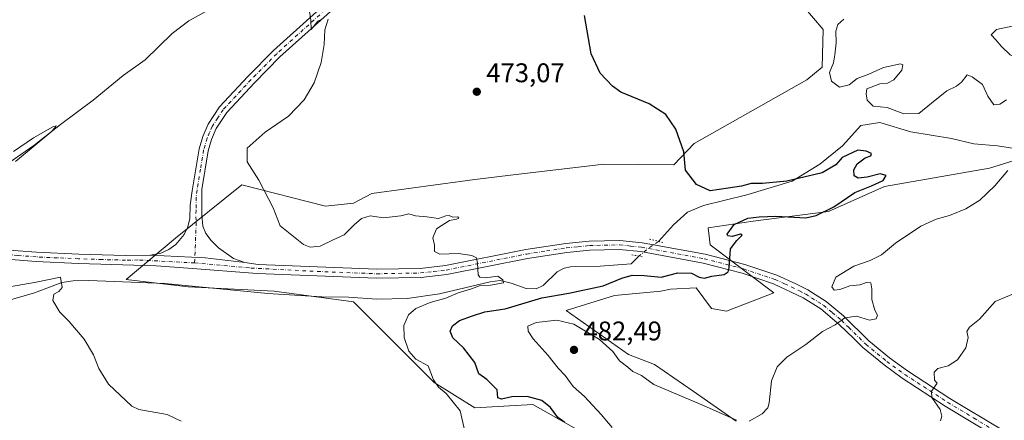
# Model space of a CAD drawing. Units: metres. Extents: x 645263 to 648733, y 4716073 to 4718459.
# Drawn here: x 647846 to 648212, y 4716891 to 4717040 of the extents above; entities that cross this region are included whole.
import ezdxf

# ---------------------------------------------------------------- set-up
doc = ezdxf.new("R2010")
doc.units = ezdxf.units.M
doc.header["$MEASUREMENT"] = 0
doc.linetypes.add('DGN Style 4', pattern=[2.6384748266838614, 1.318413404963828, -0.6592067024819142, 0.001648016756204785, -0.6592067024819142])
doc.linetypes.add('DGN Style 5', pattern=[1.1536117293433497, 0.4944050268614355, -0.6592067024819142])
for name, color, linetype, lineweight in [('Corriente natural lineal', 142, 'Continuous', 13), ('Corriente natural lineal oculto', 9, 'DGN Style 4', 13), ('Cultivos herbáceos CxS', 92, 'Continuous', 0), ('Curva de nivel maestra', 30, 'Continuous', 30), ('Curva de nivel normal', 30, 'Continuous', 0), ('Matorral CxS', 135, 'Continuous', 0), ('Pastizal CxS', 92, 'Continuous', 0), ('Pista no pavimentada Cxs', 111, 'Continuous', 0), ('Pista no pavimentada eje', 91, 'DGN Style 4', 0), ('Puente lineal', 2, 'DGN Style 5', 0), ('Punto de cota en terreno', 7, 'Continuous', 0), ('Rótulo de punto de cota en terreno', 7, 'Continuous', 0)]:
    doc.layers.add(name, color=color, linetype=linetype, lineweight=lineweight)
doc.styles.add('Style-Arial', font='txt')

# ---------------------------------------------------------------- blocks, each defined once
blk = doc.blocks.new('*U23')
at = {"layer": 'Matorral CxS', "color": 135, "linetype": 'Continuous', "lineweight": 0}
for points in [[(648220.8130999999, 4716988.962900001, 478.355899999995), (648206.4319000002, 4716984.5667, 478.1823000000004), (648167.2818999998, 4716977.7719, 475.5709000000061), (648146.5109000001, 4716968.380899999, 474.8843999999954), (648118.5478999997, 4716964.7841, 474.605899999995), (648101.7707000002, 4716962.3871, 473.6630000000005), (648102.5697, 4716955.993100001, 474.2951999999932), (648126.1365, 4716938.209899999, 477.1834999999992), (648108.5603, 4716931.4169, 477.9467000000004), (648102.9693, 4716932.4179, 477.367499999993), (648097.3765000004, 4716940.0109, 475.4284999999945), (648087.7895000001, 4716939.610900001, 475.1098999999958), (648084.1942999996, 4716938.811899999, 475.7280000000028), (648067.0163000004, 4716937.211100001, 476.3611999999994), (648049.0405000001, 4716931.6171, 478.3185999999987), (648072.2090999996, 4716915.232100001, 479.2701999999991), (648081.7959000003, 4716911.635700001, 477.872000000003), (648096.1769000003, 4716901.6459, 478.2241999999969), (648112.1557, 4716890.456700001, 480.3439999999973)], [(648059.4266999997, 4716883.8629, 476.6340000000055), (648036.6568999998, 4716896.649900001, 474.8435000000027), (648015.0859000003, 4716895.451099999, 471.4015999999974), (647999.9061000004, 4716904.8431, 469.8368999999948), (647969.9464999996, 4716934.8135, 468.045299999998), (647940.3857000005, 4716938.810500001, 467.858699999997), (647908.4287, 4716940.408700001, 466.6931000000041), (647885.4299, 4716943.187700001, 466.1726999999955), (647903.7659, 4716958.5317, 466.9799999999959), (647928.4293000001, 4716978.355699999, 468.335500000001), (647959.5610999997, 4716970.379699999, 472.5843000000023), (647969.9471000005, 4716971.578700001, 471.9694000000018), (647976.7383000003, 4716975.174500001, 471.7945000000037), (648015.0861000001, 4716980.3695, 472.1854000000022), (648028.2351000002, 4716981.904100001, 472.477899999998), (648063.0223000003, 4716985.964299999, 473.5853000000062), (648088.9873000003, 4716985.7643, 474.7443000000058), (648096.5773, 4716993.756300001, 475.4008999999933), (648138.5214999998, 4717017.333100001, 478.6717000000062), (648144.1136999996, 4717022.1281, 479.094299999997), (648144.5138999998, 4717036.115300001, 479.199099999998), (648137.3229, 4717044.506300001, 479.5963000000047)]]:
    blk.add_polyline3d(points, dxfattribs=at)
blk = doc.blocks.new('5PATER')
at = {"layer": 'Pastizal CxS', "linetype": 'Continuous', "lineweight": 0}
h = blk.add_hatch(color=51, dxfattribs=at)
edge = h.paths.add_edge_path()
edge.add_ellipse((0, 0), major_axis=(-0.1095731443231308, -0.1110710700762829), ratio=0.9994222409660322, start_angle=0, end_angle=360)

msp = doc.modelspace()

# ---------------------------------------------------------------- linework, layer by layer
at = {"layer": 'Corriente natural lineal', "color": 142, "linetype": 'Continuous', "lineweight": 13}
for points in [[(647916.1601, 4717043.420100001, 468.4658000000054), (647908.7301000003, 4717039.270099999, 468.0923999999941), (647902.5401, 4717034.550100001, 467.715200000006), (647892.5100999996, 4717024.800100001, 467.3408999999957), (647884.2500999998, 4717019.0001, 467.1282999999967), (647873.1201, 4717009.780099999, 466.5273000000016), (647861.0301000001, 4717000.770099999, 465.8019999999961), (647851.0201000003, 4716992.9101, 465.3920999999973), (647838.4901000002, 4716984.3301, 465.1052000000054)], [(648283, 4717001, 480.3010000000068), (648277.5833000002, 4717003.1538, 480.6061999999947), (648272.8208, 4717003.1538, 481.1943000000028), (648265.2801000001, 4717002.756899999, 481.0304999999935), (648254.5645000003, 4716998.7882, 480.3034000000043), (648244.6425999999, 4716996.01, 480.116599999994), (648234.3238000004, 4716993.231899999, 478.835699999996), (648229.5613000002, 4716992.041300001, 478.0510999999969), (648217.2581000002, 4716991.644400001, 477.3696999999956), (648209.3206000002, 4716992.835000001, 477.2140999999974), (648200.5893999999, 4716993.628799999, 477.8205000000017), (648192.2549999999, 4716995.6132, 478.4097000000039), (648177.1737000003, 4716997.9944, 478.4434000000037), (648165.6643000003, 4717001.566299999, 478.0121999999974), (648158.5204999996, 4717000.375700001, 477.4998000000051), (648151.7736000001, 4716992.835000001, 477.0782999999938), (648143.3439999997, 4716986.0088, 476.9998999999953), (648133.0252, 4716979.6588, 476.0482000000048), (648116.1977000004, 4716974.5788, 474.5329000000056), (648100.0051999995, 4716970.609999999, 473.709799999997), (648094.1314000003, 4716968.228700001, 473.3708999999944), (648088.8925999999, 4716963.466200001, 472.6857000000019), (648083.3397000004, 4716957.342800001, 472.7957000000025)], [(648076.0488999998, 4716951.8189, 472.4238000000041), (648073.2100999998, 4716949.020099999, 472.0065000000032), (648061.5800999999, 4716948.1601, 471.1649000000034), (648050.6601, 4716947.850099999, 471.0123000000021), (648048.2801000001, 4716947.390100001, 470.9609000000055), (648045.6201, 4716946.030099999, 470.9094000000041), (648040.4600999998, 4716940.920100001, 471.6275000000023), (648037.8501000004, 4716939.6801, 472.2100000000065), (648034.0900999998, 4716939.790100001, 471.5139999999956), (648028.5601000005, 4716941.840100001, 470.638300000006), (648024.4901000002, 4716942.790100001, 470.3926000000066), (648020.7301000003, 4716942.300100001, 470.3021000000008), (648001.8901000004, 4716937.850099999, 469.8188999999985), (647989.8601000002, 4716936.090100001, 469.3760000000038), (647978.5800999999, 4716935.890100001, 468.5763000000007), (647968.1201, 4716936.600099999, 468.2559999999939), (647958.1501000002, 4716936.670100001, 468.1233999999968), (647938.1201, 4716937.9801, 467.5822000000044), (647899.7301000003, 4716941.7301, 466.5708000000013), (647871.5301000001, 4716942.840100001, 465.7859000000026), (647865.6901000004, 4716942.620100001, 465.6637999999948), (647861.4600999998, 4716942.0101, 465.502999999997), (647851.3201000001, 4716938.190099999, 465.0619000000006), (647840.6801000005, 4716935.140100001, 464.6052999999956)]]:
    msp.add_polyline3d(points, dxfattribs=at)
at = {"layer": 'Corriente natural lineal oculto', "color": 9, "linetype": 'DGN Style 4', "lineweight": 13, "extrusion": (0.1953772570187474, -0.320279461286274, 0.9269567379969814), "elevation": -1383685.550272373, "flags": 128}
msp.add_lwpolyline([(3009726.995377589, 3420037.503272464), (3009722.807746503, 3420037.222864931), (3009717.894559363, 3420036.511983854)], dxfattribs=at)
at = {"layer": 'Cultivos herbáceos CxS', "color": 92, "linetype": 'Continuous', "lineweight": 0}
for points in [[(648137.3229, 4717044.506300001, 479.5963000000047), (648144.5138999998, 4717036.115300001, 479.199099999998), (648144.1136999996, 4717022.1281, 479.094299999997), (648138.5214999998, 4717017.333100001, 478.6717000000062), (648096.5773, 4716993.756300001, 475.4008999999933), (648088.9873000003, 4716985.7643, 474.7443000000058), (648063.0223000003, 4716985.964299999, 473.5853000000062), (648028.2351000002, 4716981.904100001, 472.477899999998), (648015.0861000001, 4716980.3695, 472.1854000000022), (647976.7383000003, 4716975.174500001, 471.7945000000037), (647969.9471000005, 4716971.578700001, 471.9694000000018), (647959.5610999997, 4716970.379699999, 472.5843000000023), (647928.4293000001, 4716978.355699999, 468.335500000001), (647903.7659, 4716958.5317, 466.9799999999959), (647885.4299, 4716943.187700001, 466.1726999999955), (647908.4287, 4716940.408700001, 466.6931000000041), (647940.3857000005, 4716938.810500001, 467.858699999997), (647969.9464999996, 4716934.8135, 468.045299999998), (647999.9061000004, 4716904.8431, 469.8368999999948), (648015.0859000003, 4716895.451099999, 471.4015999999974), (648036.6568999998, 4716896.649900001, 474.8435000000027), (648059.4266999997, 4716883.8629, 476.6340000000055)], [(648137.3229, 4717044.506300001, 479.5963000000047), (648144.5138999998, 4717036.115300001, 479.199099999998), (648144.1136999996, 4717022.1281, 479.094299999997), (648138.5214999998, 4717017.333100001, 478.6717000000062), (648096.5773, 4716993.756300001, 475.4008999999933), (648088.9873000003, 4716985.7643, 474.7443000000058), (648063.0223000003, 4716985.964299999, 473.5853000000062), (648028.2351000002, 4716981.904100001, 472.477899999998), (648015.0861000001, 4716980.3695, 472.1854000000022), (647976.7383000003, 4716975.174500001, 471.7945000000037), (647969.9471000005, 4716971.578700001, 471.9694000000018), (647959.5610999997, 4716970.379699999, 472.5843000000023), (647928.4293000001, 4716978.355699999, 468.335500000001), (647903.7659, 4716958.5317, 466.9799999999959), (647885.4299, 4716943.187700001, 466.1726999999955), (647908.4287, 4716940.408700001, 466.6931000000041), (647940.3857000005, 4716938.810500001, 467.858699999997), (647969.9464999996, 4716934.8135, 468.045299999998), (647999.9061000004, 4716904.8431, 469.8368999999948), (648015.0859000003, 4716895.451099999, 471.4015999999974), (648036.6568999998, 4716896.649900001, 474.8435000000027), (648059.4266999997, 4716883.8629, 476.6340000000055)], [(648112.1557, 4716890.456700001, 480.3439999999973), (648096.1769000003, 4716901.6459, 478.2241999999969), (648081.7959000003, 4716911.635700001, 477.872000000003), (648072.2090999996, 4716915.232100001, 479.2701999999991), (648049.0405000001, 4716931.6171, 478.3185999999987), (648067.0163000004, 4716937.211100001, 476.3611999999994), (648084.1942999996, 4716938.811899999, 475.7280000000028), (648087.7895000001, 4716939.610900001, 475.1098999999958), (648097.3765000004, 4716940.0109, 475.4284999999945), (648102.9693, 4716932.4179, 477.367499999993), (648108.5603, 4716931.4169, 477.9467000000004), (648126.1365, 4716938.209899999, 477.1834999999992), (648102.5697, 4716955.993100001, 474.2951999999932), (648101.7707000002, 4716962.3871, 473.6630000000005), (648118.5478999997, 4716964.7841, 474.605899999995), (648146.5109000001, 4716968.380899999, 474.8843999999954), (648167.2818999998, 4716977.7719, 475.5709000000061), (648206.4319000002, 4716984.5667, 478.1823000000004), (648220.8130999999, 4716988.962900001, 478.355899999995)], [(648220.8130999999, 4716988.962900001, 478.355899999995), (648206.4319000002, 4716984.5667, 478.1823000000004), (648167.2818999998, 4716977.7719, 475.5709000000061), (648146.5109000001, 4716968.380899999, 474.8843999999954), (648118.5478999997, 4716964.7841, 474.605899999995), (648101.7707000002, 4716962.3871, 473.6630000000005), (648102.5697, 4716955.993100001, 474.2951999999932), (648126.1365, 4716938.209899999, 477.1834999999992), (648108.5603, 4716931.4169, 477.9467000000004), (648102.9693, 4716932.4179, 477.367499999993), (648097.3765000004, 4716940.0109, 475.4284999999945), (648087.7895000001, 4716939.610900001, 475.1098999999958), (648084.1942999996, 4716938.811899999, 475.7280000000028), (648067.0163000004, 4716937.211100001, 476.3611999999994), (648049.0405000001, 4716931.6171, 478.3185999999987), (648072.2090999996, 4716915.232100001, 479.2701999999991), (648081.7959000003, 4716911.635700001, 477.872000000003), (648096.1769000003, 4716901.6459, 478.2241999999969), (648112.1557, 4716890.456700001, 480.3439999999973)]]:
    msp.add_polyline3d(points, dxfattribs=at)
at = {"layer": 'Curva de nivel maestra', "color": 30, "linetype": 'Continuous', "lineweight": 30, "elevation": 475, "flags": 128}
msp.add_lwpolyline([(648048.5199999996, 4716890.040100001), (648045.8399999999, 4716891.9101), (648043.1399999997, 4716895.600099999), (648039.9000000004, 4716898.2501), (648034.4400000004, 4716899.6601), (648028.79, 4716899.5801), (648024.9199999999, 4716898.6801), (648023.6299999999, 4716899.220100001), (648023.3799999999, 4716902.220100001), (648019.4500000002, 4716905.960100001), (648016.4900000002, 4716908.120100001), (648014.9699999997, 4716912.280099999), (648010.8099999997, 4716917.770099999), (648006.8300000001, 4716921.470100001), (648005.9000000004, 4716923.920100001), (648006.7100000001, 4716926.0001), (648009.3099999997, 4716927.9001), (648014.1699999999, 4716929.620100001), (648018.79, 4716931.190099999), (648026.3300000001, 4716932.3201), (648039.9400000004, 4716936.300100001), (648049.9900000002, 4716938.120100001), (648062.7300000006, 4716940.800100001), (648069.7300000006, 4716943.600099999), (648073.5499999998, 4716944.790100001), (648077.9600000001, 4716944.710100001), (648084.3200000003, 4716944.0801), (648090.5599999997, 4716945.640100001), (648095.6399999997, 4716945.460100001), (648098.4000000004, 4716944.050100001), (648100.4500000002, 4716943.6601), (648103.1200000001, 4716944.390100001), (648107.6699999999, 4716945.030099999), (648109.2300000006, 4716946.0701), (648109.5300000003, 4716947.460100001), (648110.1200000001, 4716954.540100001), (648112.3799999999, 4716957.630100001), (648114.3700000001, 4716959.600099999), (648113.8499999996, 4716959.9901), (648110.6900000004, 4716959.120100001), (648109.04, 4716959.4001), (648108.8499999996, 4716960.0601), (648111.4500000002, 4716963.600099999), (648116.4699999997, 4716965.940099999), (648120.7199999997, 4716966.440099999), (648126.9400000004, 4716966.6601), (648138.0999999996, 4716966.100099999), (648141.8799999999, 4716966.9301), (648148.5599999997, 4716970.1601), (648156.29, 4716975.4901), (648162.54, 4716978.0101), (648166.8499999996, 4716979.960100001), (648167.9400000004, 4716981.780099999), (648165.7699999996, 4716982.380100001), (648160.9000000004, 4716981.1501), (648157.5300000003, 4716980.860099999), (648156.0499999998, 4716981.690099999), (648155.8899999997, 4716983.860099999), (648157.1799999997, 4716986.100099999), (648160.1600000003, 4716988.380100001), (648162.2100000001, 4716989.140100001), (648162.5300000003, 4716989.940099999), (648160.54, 4716990.850099999), (648157.4400000004, 4716991.2401), (648151.6500000004, 4716988.450099999), (648149.29, 4716985.8301), (648144.1799999997, 4716982.8301), (648131.04, 4716979.720100001), (648122.0199999996, 4716978.870100001), (648117.7199999997, 4716978.860099999), (648114.2199999997, 4716977.890100001), (648109.2800000003, 4716977.0801), (648102.5, 4716976.140100001), (648097.4500000002, 4716978.4901), (648093.3600000005, 4716983.790100001), (648092.7400000002, 4716990.5801), (648089.7199999997, 4716999.0701), (648086.0599999997, 4717004.5001), (648079.7999999998, 4717008.4301), (648069.2599999999, 4717012.770099999), (648066.1600000003, 4717014.950099999), (648061.6200000001, 4717019.8301), (648058.29, 4717027.0101), (648055.79, 4717041.280099999)], dxfattribs=at)
at = {"layer": 'Curva de nivel normal', "color": 30, "linetype": 'Continuous', "lineweight": 0, "flags": 128}
for points, elevation in [([(648011.5999999996, 4716885.640100001), (648009.6100000005, 4716894.300100001), (648004.3799999999, 4716900.8101), (648001.5199999996, 4716903.200099999), (647999.7199999997, 4716905.9001), (647997.6299999999, 4716911.050100001), (647993.1200000001, 4716913.610099999), (647990.4500000002, 4716916.540100001), (647988.7199999997, 4716921.630100001), (647988.5899999999, 4716926.0701), (647990.4100000003, 4716930.0701), (647993.1299999999, 4716932.340100001), (647998.4800000006, 4716934.590100001), (648004.2199999997, 4716936.2601), (648008.8200000003, 4716938.1801), (648013.79, 4716939.710100001), (648016.79, 4716940.770099999), (648020.8899999997, 4716941.090100001), (648025.6600000003, 4716941.940099999), (648025.4800000006, 4716943.0701), (648023.6100000005, 4716944.380100001), (648019.0099999999, 4716943.7401), (648016.8300000001, 4716944.050100001), (648016.2800000003, 4716944.870100001), (648016.0599999997, 4716949.190099999), (648015.6600000003, 4716951.200099999), (648013.8899999997, 4716952.0601), (648008.9800000006, 4716952.8101), (648002.0599999997, 4716952.5601), (648000.0099999999, 4716953.530099999), (648000.0199999996, 4716955.9301), (647999.3799999999, 4716958.6501), (648000.8399999999, 4716962.020099999), (648005.5800000001, 4716965.0801), (648008.2199999997, 4716965.600099999), (648009.0800000001, 4716965.9801), (648008.7000000002, 4716966.4001), (648006.8499999996, 4716966.350099999), (648005.54, 4716966.9001), (648004.2100000001, 4716966.800100001), (648001.5300000003, 4716965.880100001), (647997.2100000001, 4716966.460100001), (647992.9199999999, 4716966.780099999), (647990.4400000004, 4716967.530099999), (647987.4600000001, 4716966.800100001), (647981.0300000003, 4716966.050100001), (647976.1200000001, 4716966.8301), (647972.9299999997, 4716965.870100001), (647970.1900000004, 4716963.520099999), (647966.4699999997, 4716959.800100001), (647962.3200000003, 4716957.9301), (647957.5199999996, 4716955.5001), (647953.8300000001, 4716955.200099999), (647951.3399999999, 4716956.1801), (647942.6799999997, 4716963.1501), (647940.0199999996, 4716969.8101), (647934.75, 4716980.0801), (647930.4000000004, 4716986.950099999), (647930.4000000004, 4716991.960100001), (647937.0499999998, 4716997.9301), (647945.7300000006, 4717003.850099999), (647951.6399999997, 4717009.9301), (647955.2400000002, 4717016.290100001), (647957.9400000004, 4717023.7601), (647959.0300000003, 4717030.4901), (647959.3099999997, 4717035.9101), (647960.4800000006, 4717039.970100001)], 469.9999999999999), ([(647958.6299999999, 4717040.200099999), (647956.6200000001, 4717039.130100001), (647954.1200000001, 4717036.120100001), (647954.0800000001, 4717039.5601), (647953.54, 4717042.780099999)], 469.9999999999999), ([(648212.6900000004, 4717009.950099999), (648210.2800000003, 4717008.2601), (648207.9800000006, 4717008.100099999), (648205.7800000003, 4717011.300100001), (648203.7300000006, 4717015.590100001), (648199.9600000001, 4717018.5001), (648198.1100000005, 4717019.1601), (648195.9199999999, 4717016.4801), (648194.0599999997, 4717014.970100001), (648190.4600000001, 4717013.220100001), (648184.8600000005, 4717008.670100001), (648180.1299999999, 4717004.8101), (648174.5199999996, 4717004.720100001), (648168.3899999997, 4717007.050100001), (648163.0999999996, 4717007.520099999), (648160.8600000005, 4717009.860099999), (648160.4900000002, 4717012.1801), (648160.8200000003, 4717014.0801), (648165.5999999996, 4717015.9001), (648168.4400000004, 4717016.1501), (648170.7699999996, 4717017.4101), (648173.8099999997, 4717020.920100001), (648174.1600000003, 4717022.9001), (648173.2699999996, 4717023.3201), (648167, 4717021.890100001), (648161.5599999997, 4717019.420100001), (648157.1799999997, 4717017.9001), (648154.1600000003, 4717015.5001), (648150.5800000001, 4717014.640100001), (648147.6399999997, 4717016.850099999), (648146.9100000003, 4717020.100099999), (648148.4299999997, 4717023.670100001), (648148.8899999997, 4717026.6601), (648149.4199999999, 4717031.1601), (648149.29, 4717035.4901), (648150.0199999996, 4717037.950099999), (648152.2100000001, 4717039.950099999)], 480), ([(648216.5599999997, 4717037.700099999), (648208.9699999997, 4717036.0101), (648207.0199999996, 4717034.030099999), (648208.7599999999, 4717032.280099999), (648210.8899999997, 4717029.780099999), (648214.1100000005, 4717026.670100001), (648216.4299999997, 4717025.5701), (648218.5999999996, 4717025.9101), (648220.7100000001, 4717028.880100001), (648222.3499999996, 4717033.950099999), (648221.2599999999, 4717036.5001), (648219.9699999997, 4717037.350099999), (648216.5599999997, 4717037.700099999)], 485), ([(647844.2400000002, 4716987.050100001), (647857.4000000004, 4716997.960100001), (647859.1500000004, 4716999.7301), (647859.3899999997, 4717000.220100001), (647858.1600000003, 4716999.9301), (647850.9900000002, 4716995.7601), (647843.5700000003, 4716990.7501)], 465), ([(648117.0700000003, 4716890.4901), (648121.8499999996, 4716893.2301), (648123.9299999997, 4716895.4801), (648124.4800000006, 4716897.280099999), (648125.3399999999, 4716905.460100001), (648127.4600000001, 4716910.700099999), (648131.04, 4716914.290100001), (648138.0499999998, 4716919.020099999), (648144.2400000002, 4716923.870100001), (648148.9800000006, 4716926.3201), (648152.5999999996, 4716928.960100001), (648156.8799999999, 4716929.5701), (648161.7999999998, 4716928.100099999), (648164.2000000002, 4716928.600099999), (648164.7000000002, 4716929.950099999), (648163.7199999997, 4716931.8201), (648162.5800000001, 4716935.720100001), (648162.6500000004, 4716939.6601), (648162.2199999997, 4716941.9301), (648160.6600000003, 4716942.090100001), (648158.1600000003, 4716941.2301), (648154.4400000004, 4716940.780099999), (648150.7699999996, 4716939.440099999), (648148.6399999997, 4716939.140100001), (648147.7999999998, 4716940.460100001), (648149.1900000004, 4716944.090100001), (648155.9900000002, 4716948.140100001), (648162.0599999997, 4716950.2301), (648166.1699999999, 4716952.3301), (648171.4400000004, 4716956.630100001), (648180.9100000003, 4716962.9301), (648186.5199999996, 4716965.610099999), (648191.4800000006, 4716966.960100001), (648197.5499999998, 4716969.440099999), (648202.7599999999, 4716972.700099999), (648208.4000000004, 4716978.0001), (648213.1699999999, 4716983.6801)], 480), ([(647905.8200000003, 4716890.540100001), (647900.6600000003, 4716893.040100001), (647890.0899999999, 4716894.8101), (647887.5099999999, 4716896.110099999), (647878.8200000003, 4716904.3101), (647875.2100000001, 4716910.030099999), (647873.2300000006, 4716915.1601), (647869.7800000003, 4716921.030099999), (647864.04, 4716927.640100001), (647860.6900000004, 4716931.020099999), (647858.1600000003, 4716935.370100001), (647858.5199999996, 4716937.7401), (647860.3200000003, 4716938.710100001), (647861.6299999999, 4716940.2401), (647860.9900000002, 4716943.970100001), (647851.9600000001, 4716942.120100001), (647842, 4716940.4901)], 465), ([(648188.2000000002, 4716890.700099999), (648188.6900000004, 4716892.4001), (648188.0499999998, 4716894.880100001), (648184.8899999997, 4716899.300100001), (648184.8499999996, 4716901.700099999), (648186.9400000004, 4716904.6501), (648185.9500000002, 4716905.8101), (648185.8099999997, 4716908.710100001), (648187.1399999997, 4716910.120100001), (648191.0700000003, 4716911.090100001), (648194.54, 4716913.3201), (648197.5999999996, 4716917.770099999), (648198.4100000003, 4716921.640100001), (648198, 4716923.890100001), (648198.9900000002, 4716925.5101), (648202.6900000004, 4716928.360099999), (648208.4400000004, 4716934.950099999), (648216.1900000004, 4716938.2601)], 485), ([(648066.1200000001, 4716888.130100001), (648062, 4716892.9801), (648055.8099999997, 4716899.6601), (648051.5599999997, 4716903.420100001), (648048.5700000003, 4716907.460100001), (648046.04, 4716910.2301), (648042.3200000003, 4716914.970100001), (648036.7100000001, 4716921.0601), (648034.8200000003, 4716923.970100001), (648034.7699999996, 4716925.840100001), (648037.7800000003, 4716927.200099999), (648045.4600000001, 4716928.0801), (648051.8200000003, 4716926.5801), (648061.3399999999, 4716920.8201), (648066.4000000004, 4716916.390100001), (648068.8399999999, 4716912.970100001), (648071.9299999997, 4716910.5601), (648073.7300000006, 4716908.9901), (648076.9699999997, 4716907.4901), (648081.6100000005, 4716904.130100001), (648087.2199999997, 4716901.7401), (648100.3399999999, 4716896.190099999), (648112.3099999997, 4716890.8301)], 480)]:
    msp.add_lwpolyline(points, dxfattribs=dict(at, elevation=elevation))
at = {"layer": 'Matorral CxS', "color": 135, "linetype": 'Continuous', "lineweight": 0}
for points in [[(648137.3229, 4717044.506300001, 479.5963000000047), (648144.5138999998, 4717036.115300001, 479.199099999998), (648144.1136999996, 4717022.1281, 479.094299999997), (648138.5214999998, 4717017.333100001, 478.6717000000062), (648096.5773, 4716993.756300001, 475.4008999999933), (648088.9873000003, 4716985.7643, 474.7443000000058), (648063.0223000003, 4716985.964299999, 473.5853000000062), (648028.2351000002, 4716981.904100001, 472.477899999998), (648015.0861000001, 4716980.3695, 472.1854000000022), (647976.7383000003, 4716975.174500001, 471.7945000000037), (647969.9471000005, 4716971.578700001, 471.9694000000018), (647959.5610999997, 4716970.379699999, 472.5843000000023), (647928.4293000001, 4716978.355699999, 468.335500000001), (647903.7659, 4716958.5317, 466.9799999999959), (647885.4299, 4716943.187700001, 466.1726999999955), (647908.4287, 4716940.408700001, 466.6931000000041), (647940.3857000005, 4716938.810500001, 467.858699999997), (647969.9464999996, 4716934.8135, 468.045299999998), (647999.9061000004, 4716904.8431, 469.8368999999948), (648015.0859000003, 4716895.451099999, 471.4015999999974), (648036.6568999998, 4716896.649900001, 474.8435000000027), (648059.4266999997, 4716883.8629, 476.6340000000055)], [(648220.8130999999, 4716988.962900001, 478.355899999995), (648206.4319000002, 4716984.5667, 478.1823000000004), (648167.2818999998, 4716977.7719, 475.5709000000061), (648146.5109000001, 4716968.380899999, 474.8843999999954), (648118.5478999997, 4716964.7841, 474.605899999995), (648101.7707000002, 4716962.3871, 473.6630000000005), (648102.5697, 4716955.993100001, 474.2951999999932), (648126.1365, 4716938.209899999, 477.1834999999992), (648108.5603, 4716931.4169, 477.9467000000004), (648102.9693, 4716932.4179, 477.367499999993), (648097.3765000004, 4716940.0109, 475.4284999999945), (648087.7895000001, 4716939.610900001, 475.1098999999958), (648084.1942999996, 4716938.811899999, 475.7280000000028), (648067.0163000004, 4716937.211100001, 476.3611999999994), (648049.0405000001, 4716931.6171, 478.3185999999987), (648072.2090999996, 4716915.232100001, 479.2701999999991), (648081.7959000003, 4716911.635700001, 477.872000000003), (648096.1769000003, 4716901.6459, 478.2241999999969), (648112.1557, 4716890.456700001, 480.3439999999973)]]:
    msp.add_polyline3d(points, dxfattribs=at)
at = {"layer": 'Pista no pavimentada Cxs', "color": 111, "linetype": 'Continuous', "lineweight": 0, "extrusion": (-0.02890346917791139, 0.05605199678118158, 0.9980094003196182), "elevation": 246134.0329043035, "flags": 128}
msp.add_lwpolyline([(-2737669.672019579, -3887671.376069464), (-2737687.233466383, -3887661.205664944), (-2737699.510515381, -3887652.858766067)], dxfattribs=at)
msp.add_lwpolyline([(-2737669.672019579, -3887671.376069464), (-2737687.233466383, -3887661.205664944), (-2737699.510515381, -3887652.858766067)], dxfattribs=at)
at = {"layer": 'Pista no pavimentada Cxs', "color": 111, "linetype": 'Continuous', "lineweight": 0}
for points in [[(647970.6601, 4717051.220100001, 471.1484999999957), (647942.5401, 4717025.850099999, 469.6082000000025), (647933.0701000001, 4717016.2601, 469.1833000000043), (647922.8400999998, 4717005.210100001, 468.597299999994), (647918.8901000004, 4716999.2501, 468.594299999997), (647917.0800999999, 4716995.140100001, 468.3769999999931), (647915.8501000004, 4716990.9301, 468.3459000000003), (647913.5701000001, 4716976.670100001, 467.7750999999989), (647913.5301000001, 4716967.1801, 467.9167000000016), (647913.9301000005, 4716962.950099999, 467.7023999999947), (647915.0201000003, 4716960.3101, 467.6634999999952), (647917.0100999996, 4716957.690099999, 467.6386000000057), (647919.7100999998, 4716954.960100001, 467.6309000000037), (647925.3400999998, 4716950.9101, 467.8102999999974), (647929.4801000003, 4716949.4901, 467.9364999999962), (647914.7505000001, 4716951.267300001, 467.4100999999937), (647894.4901000002, 4716952.2401, 466.7687000000006), (647898.2600999996, 4716952.970100001, 466.8542000000016), (647901.2200999996, 4716954.270099999, 466.9676000000036), (647903.8501000004, 4716956.1501, 467.0720000000001), (647906.9600999998, 4716959.860099999, 467.2498000000051), (647908.3501000004, 4716962.780099999, 467.3383000000031), (647909.0100999996, 4716965.780099999, 467.4351000000024), (647909.2401000002, 4716970.780099999, 467.4942000000011), (647909.9401000004, 4716976.0801, 467.5348999999987), (647912.5301000001, 4716991.690099999, 468.0283999999957), (647913.8800999997, 4716996.3101, 468.1244000000006), (647915.8901000004, 4717000.890100001, 468.2574000000022), (647920.1601, 4717007.3201, 468.4934000000067), (647930.6101000002, 4717018.610099999, 468.9790999999968), (647940.1901000004, 4717028.3101, 469.4171000000061), (647968.4501, 4717053.8101, 471.0141000000004)], [(647894.4901000002, 4716952.2401, 466.7687000000006), (647898.2600999996, 4716952.970100001, 466.8542000000016), (647901.2200999996, 4716954.270099999, 466.9676000000036), (647903.8501000004, 4716956.1501, 467.0720000000001), (647906.9600999998, 4716959.860099999, 467.2498000000051), (647908.3501000004, 4716962.780099999, 467.3383000000031), (647909.0100999996, 4716965.780099999, 467.4351000000024), (647909.2401000002, 4716970.780099999, 467.4942000000011), (647909.9401000004, 4716976.0801, 467.5348999999987), (647912.5301000001, 4716991.690099999, 468.0283999999957), (647913.8800999997, 4716996.3101, 468.1244000000006), (647915.8901000004, 4717000.890100001, 468.2574000000022), (647920.1601, 4717007.3201, 468.4934000000067), (647930.6101000002, 4717018.610099999, 468.9790999999968), (647940.1901000004, 4717028.3101, 469.4171000000061), (647968.4501, 4717053.8101, 471.0141000000004)], [(647970.6601, 4717051.220100001, 471.1484999999957), (647942.5401, 4717025.850099999, 469.6082000000025), (647933.0701000001, 4717016.2601, 469.1833000000043), (647922.8400999998, 4717005.210100001, 468.597299999994), (647918.8901000004, 4716999.2501, 468.594299999997), (647917.0800999999, 4716995.140100001, 468.3769999999931), (647915.8501000004, 4716990.9301, 468.3459000000003), (647913.5701000001, 4716976.670100001, 467.7750999999989), (647913.5301000001, 4716967.1801, 467.9167000000016), (647913.9301000005, 4716962.950099999, 467.7023999999947), (647915.0201000003, 4716960.3101, 467.6634999999952), (647917.0100999996, 4716957.690099999, 467.6386000000057), (647919.7100999998, 4716954.960100001, 467.6309000000037), (647925.3400999998, 4716950.9101, 467.8102999999974), (647929.4801000003, 4716949.4901, 467.9364999999962)], [(647838.2600999996, 4716954.350099999, 465.6613999999972), (647852.1001000004, 4716953.2601, 465.8408999999957), (647867.7801000001, 4716952.550100001, 466.0697999999975), (647885.1801000005, 4716952.030099999, 466.4706000000006), (647894.4901000002, 4716952.2401, 466.7687000000006), (647914.7505000001, 4716951.267300001, 467.4100999999937), (647929.4801000003, 4716949.4901, 467.9364999999962), (647934.4301000005, 4716948.710100001, 468.039499999999), (647978.5500999996, 4716946.970100001, 471.0492999999988), (647994.7100999998, 4716947.270099999, 469.7810000000027), (648004.1001000004, 4716948.3301, 470.7679999999964), (648034.0201000003, 4716954.290100001, 471.3773999999976), (648048.8501000004, 4716956.5801, 472.1437000000006), (648057.5800999999, 4716957.450099999, 471.7989999999991), (648068.8901000004, 4716957.700099999, 472.6347999999998), (648077.2001, 4716956.840100001, 475.0893999999971), (648081.4901000002, 4716956.050100001, 475.4532999999938), (648100.6801000005, 4716952.530099999, 474.7667999999976), (648115.4001000002, 4716948.710100001, 475.7960000000021), (648127.2600999996, 4716944.7301, 476.8307999999961), (648134.3601000002, 4716941.5701, 477.7523999999976), (648138.7801000001, 4716939.280099999, 478.5567000000011), (648145.6700999998, 4716934.9301, 479.5038999999961), (648152.0601000005, 4716929.6501, 480.1714999999967), (648161.5100999996, 4716920.350099999, 481.7470999999932), (648169.2200999996, 4716914.0801, 483.0154000000039), (648175.8601000002, 4716909.2301, 484.0540000000037), (648191.6901000004, 4716898.9801, 486.4907999999996), (648211.0500999996, 4716887.3101, 488.5262999999978)], [(647929.4801000003, 4716949.4901, 467.9364999999962), (647934.4301000005, 4716948.710100001, 468.039499999999), (647978.5500999996, 4716946.970100001, 471.0492999999988), (647994.7100999998, 4716947.270099999, 469.7810000000027), (648004.1001000004, 4716948.3301, 470.7679999999964), (648034.0201000003, 4716954.290100001, 471.3773999999976), (648048.8501000004, 4716956.5801, 472.1437000000006), (648057.5800999999, 4716957.450099999, 471.7989999999991), (648068.8901000004, 4716957.700099999, 472.6347999999998), (648077.2001, 4716956.840100001, 475.0893999999971), (648081.4901000002, 4716956.050100001, 475.4532999999938), (648100.6801000005, 4716952.530099999, 474.7667999999976), (648115.4001000002, 4716948.710100001, 475.7960000000021), (648127.2600999996, 4716944.7301, 476.8307999999961), (648134.3601000002, 4716941.5701, 477.7523999999976), (648138.7801000001, 4716939.280099999, 478.5567000000011), (648145.6700999998, 4716934.9301, 479.5038999999961), (648152.0601000005, 4716929.6501, 480.1714999999967), (648161.5100999996, 4716920.350099999, 481.7470999999932), (648169.2200999996, 4716914.0801, 483.0154000000039), (648175.8601000002, 4716909.2301, 484.0540000000037), (648191.6901000004, 4716898.9801, 486.4907999999996), (648211.0500999996, 4716887.3101, 488.5262999999978)], [(648209.2801000001, 4716884.460100001, 488.3901999999944), (648189.9101, 4716896.130100001, 485.8255000000063), (648173.9600999998, 4716906.460100001, 483.8709999999992), (648167.1700999998, 4716911.420100001, 482.9038), (648159.2701000003, 4716917.840100001, 481.8034999999945), (648155.8800999997, 4716921.1801, 481.2520999999979), (648150.5301000001, 4716926.440099999, 480.3813999999985), (648143.7001, 4716932.200099999, 479.359500000006), (648137.1101000002, 4716936.360099999, 478.5054999999993), (648126.0401, 4716941.600099999, 477.3050999999978), (648114.4401000004, 4716945.4901, 476.1098000000056), (648099.9501, 4716949.2501, 474.7657999999938), (648076.7200999996, 4716953.5101, 473.6086000000069), (648068.7500999998, 4716954.340100001, 473.1812000000064), (648057.7801000001, 4716954.090100001, 472.1616000000067), (648049.2701000003, 4716953.2501, 473.0757000000012), (648034.6001000004, 4716950.9801, 472.3592000000062), (648004.6201, 4716945.0101, 470.0371000000014), (647994.9301000005, 4716943.9101, 469.8132000000041), (647978.5201000003, 4716943.610099999, 469.7342999999965), (647934.1001000004, 4716945.360099999, 468.2256000000052), (647908.4801000003, 4716947.340100001, 467.3583999999974), (647896.6101000002, 4716948.290100001, 466.8752999999998), (647867.6501000002, 4716949.1501, 466.193299999999), (647851.8901000004, 4716949.870100001, 465.9085000000051), (647837.8400999998, 4716950.970100001, 465.7520999999979)], [(648209.2801000001, 4716884.460100001, 488.3901999999944), (648189.9101, 4716896.130100001, 485.8255000000063), (648173.9600999998, 4716906.460100001, 483.8709999999992), (648167.1700999998, 4716911.420100001, 482.9038), (648159.2701000003, 4716917.840100001, 481.8034999999945), (648155.8800999997, 4716921.1801, 481.2520999999979), (648150.5301000001, 4716926.440099999, 480.3813999999985), (648143.7001, 4716932.200099999, 479.359500000006), (648137.1101000002, 4716936.360099999, 478.5054999999993), (648126.0401, 4716941.600099999, 477.3050999999978), (648114.4401000004, 4716945.4901, 476.1098000000056), (648099.9501, 4716949.2501, 474.7657999999938), (648076.7200999996, 4716953.5101, 473.6086000000069), (648068.7500999998, 4716954.340100001, 473.1812000000064), (648057.7801000001, 4716954.090100001, 472.1616000000067), (648049.2701000003, 4716953.2501, 473.0757000000012), (648034.6001000004, 4716950.9801, 472.3592000000062), (648004.6201, 4716945.0101, 470.0371000000014), (647994.9301000005, 4716943.9101, 469.8132000000041), (647978.5201000003, 4716943.610099999, 469.7342999999965), (647934.1001000004, 4716945.360099999, 468.2256000000052), (647908.4801000003, 4716947.340100001, 467.3583999999974), (647896.6101000002, 4716948.290100001, 466.8752999999998), (647867.6501000002, 4716949.1501, 466.193299999999), (647851.8901000004, 4716949.870100001, 465.9085000000051), (647837.8400999998, 4716950.970100001, 465.7520999999979)], [(647838.2600999996, 4716954.350099999, 465.6613999999972), (647852.1001000004, 4716953.2601, 465.8408999999957), (647867.7801000001, 4716952.550100001, 466.0697999999975), (647885.1801000005, 4716952.030099999, 466.4706000000006), (647894.4901000002, 4716952.2401, 466.7687000000006)]]:
    msp.add_polyline3d(points, dxfattribs=at)
at = {"layer": 'Pista no pavimentada eje', "color": 91, "linetype": 'DGN Style 4', "lineweight": 0}
for points in [[(647969.5551000005, 4717052.515100001, 471.1024999999936), (647941.3651000002, 4717027.0801, 469.5016999999935), (647931.8400999998, 4717017.4351, 469.0850999999967), (647921.5000999998, 4717006.265100001, 468.5507999999973), (647919.5251000002, 4717003.2851, 468.446100000001), (647917.3901000004, 4717000.0701, 468.3954999999987), (647916.3850999996, 4716997.780099999, 468.3052000000025), (647915.4801000003, 4716995.725099999, 468.2507000000041), (647914.1901000004, 4716991.3101, 468.1765000000014), (647913.0500999996, 4716984.1801, 467.8488000000071), (647911.7550999997, 4716976.3751, 467.6024999999936), (647911.4051000001, 4716973.725099999, 467.5872999999993), (647911.3850999996, 4716968.9801, 467.5954999999958), (647911.2701000003, 4716966.4801, 467.5700999999972), (647911.4700999996, 4716964.3651, 467.5317000000068), (647910.8344999999, 4716949.3093, 467.3417999999947)], [(647910.8344999999, 4716949.3093, 467.3417999999947), (647889.8300999999, 4716950.4351, 466.6793999999937), (647885.1750999996, 4716950.3301, 466.5412000000069), (647876.4151, 4716950.590100001, 466.3705999999948), (647867.7150999998, 4716950.850099999, 466.1324000000022), (647859.8750999998, 4716951.2051, 466.1165000000037), (647851.9951, 4716951.565099999, 465.8889999999956), (647845.0751, 4716952.110099999, 465.8371000000043), (647838.0500999996, 4716952.6601, 465.7390000000014), (647831.3800999997, 4716953.790100001, 465.5599999999977), (647825.2600999996, 4716955.6501, 465.4241999999941), (647822.6860999997, 4716956.943499999, 465.4352000000072)], [(647910.8344999999, 4716949.3093, 467.3417999999947), (647931.7901, 4716947.425100001, 467.9100999999937), (647956.4751000004, 4716946.1601, 468.7295000000013), (647978.5351, 4716945.290100001, 470.3926000000066), (647986.6151000002, 4716945.440099999, 470.7019), (647994.8201000001, 4716945.590100001, 469.7954000000027), (647999.6651, 4716946.140100001, 469.8678000000073), (648004.3601000002, 4716946.670100001, 469.9772999999987), (648034.3101000005, 4716952.6351, 471.0494999999937), (648041.6451000003, 4716953.770099999, 471.9087), (648049.0601000005, 4716954.915100001, 472.5864000000002), (648053.3151000004, 4716955.335100001, 472.5546999999933), (648057.6801000005, 4716955.770099999, 471.9820000000037), (648063.1651, 4716955.895099999, 472.1940999999933), (648068.8201000001, 4716956.020099999, 472.8292999999976), (648072.9751000004, 4716955.590100001, 473.3588000000018), (648076.9600999998, 4716955.175100001, 474.3130999999995), (648100.3151000004, 4716950.890100001, 474.7473999999929), (648114.9200999998, 4716947.100099999, 475.7167000000045), (648126.6501000002, 4716943.165100001, 476.8521999999939), (648130.2001, 4716941.585100001, 477.4257999999973), (648135.7351000002, 4716938.965100001, 478.1646999999939), (648137.9451000001, 4716937.8201, 478.3524000000034), (648144.6851000005, 4716933.565099999, 479.3908999999985), (648147.8800999997, 4716930.925100001, 479.7572999999975), (648151.2950999998, 4716928.045100001, 480.2694999999949), (648153.9700999996, 4716925.415100001, 480.7642999999953), (648160.3901000004, 4716919.095100001, 481.7746999999945), (648168.1951000001, 4716912.7501, 482.9888000000064), (648174.9101, 4716907.845100001, 483.9814999999944), (648190.8000999996, 4716897.5551, 485.9501000000019), (648200.4851000002, 4716891.720100001, 487.110799999995), (648210.1651, 4716885.8851, 488.4507000000012)]]:
    msp.add_polyline3d(points, dxfattribs=at)
at = {"layer": 'Puente lineal', "color": 2, "linetype": 'DGN Style 5', "lineweight": 0, "extrusion": (-0.2520280624863382, -0.9677180108123798, 0.001925426891132011), "elevation": -4728018.847144716, "flags": 128}
msp.add_lwpolyline([(-561648.1813906209, 9580.405588656815), (-561644.7299416518, 9580.332388521128), (-561642.6634472072, 9580.77008933246)], dxfattribs=at)
at = {"layer": 'Puente lineal', "color": 2, "linetype": 'DGN Style 5', "lineweight": 0, "extrusion": (-0.2102497064174641, -0.9754044785694798, 0.0661903628783775), "elevation": -4737162.364947861, "flags": 128}
msp.add_lwpolyline([(-360394.5118633705, 314718.0030333403), (-360391.797800713, 314718.4958140017), (-360389.9092660071, 314718.7730219149)], dxfattribs=at)

# ---------------------------------------------------------------- block references
at = {"layer": 'Matorral CxS', "color": 135, "linetype": 'Continuous', "lineweight": 0}
msp.add_blockref('*U23', (0, 0), dxfattribs=at)
at = {"layer": 'Punto de cota en terreno', "color": 7, "linetype": 'Continuous', "lineweight": 0, "xscale": 10, "yscale": 10, "zscale": 10}
for p in [(648015.7599999999, 4717012.949999999, 473.070000000007), (648051.9000000004, 4716917.01, 482.4900000000052)]:
    msp.add_blockref('5PATER', p, dxfattribs=at)

# ---------------------------------------------------------------- texts
at = {"layer": 'Rótulo de punto de cota en terreno', "color": 7, "linetype": 'Continuous', "lineweight": 0, "style": 'Style-Arial'}
for s, p in [('473,07', (648019.2878000002, 4717016.477800001)), ('482,49', (648055.4277999997, 4716920.537799999))]:
    msp.add_text(s, height=7.000000000000002, dxfattribs=at).set_placement(p)

doc.saveas('drawing.dxf')
